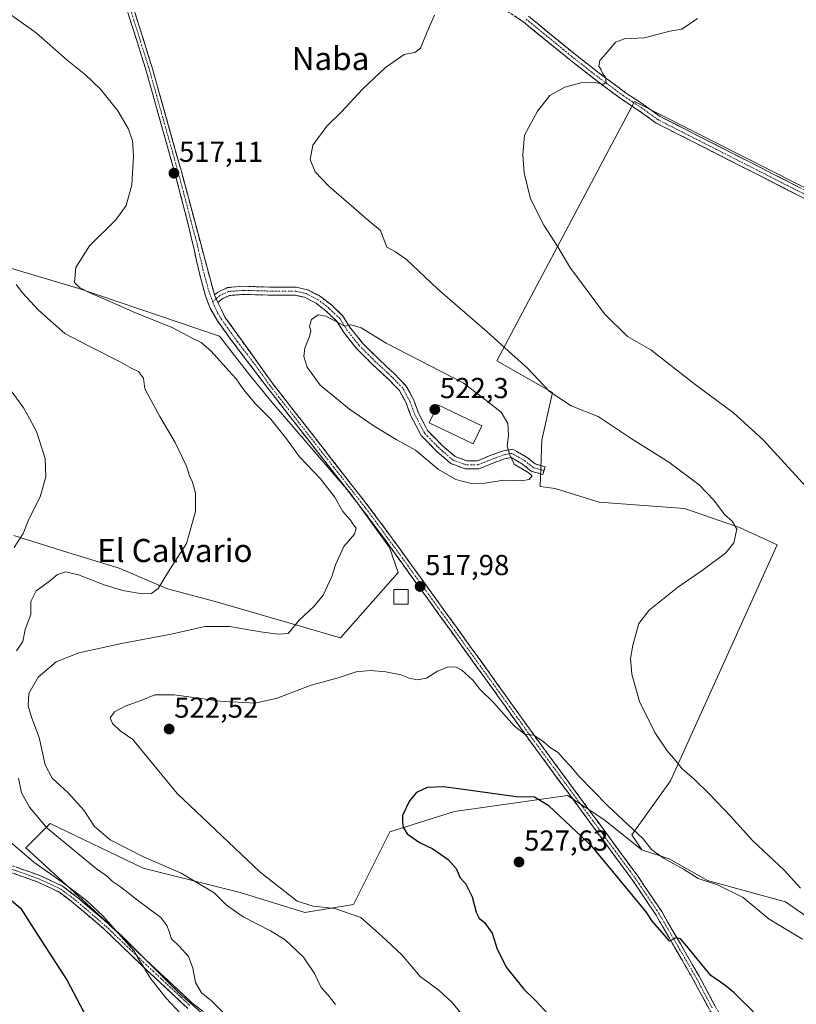
# Model space of a CAD drawing. Units: metres. Extents: x 628172 to 631634, y 4715736 to 4718113.
# Drawn here: x 631215 to 631484, y 4716429 to 4716770 of the extents above; entities that cross this region are included whole.
import ezdxf
from ezdxf.enums import TextEntityAlignment as Align

# ---------------------------------------------------------------- set-up
doc = ezdxf.new("R2010")
doc.units = ezdxf.units.M
doc.header["$MEASUREMENT"] = 0
doc.linetypes.add('TRAZO_Y_PUNTO', pattern=[1, 0.5, -0.25, 0, -0.25])
doc.linetypes.add('TRAZOSX2', pattern=[1.5, 1, -0.5])
for name, color, linetype, lineweight in [('Camino', 19, 'TRAZOSX2', 0), ('Camino Cxs', 19, 'Continuous', 0), ('Camino eje', 19, 'TRAZO_Y_PUNTO', 0), ('Carátula', 7, 'Continuous', 5), ('Cultivos herbáceos CxS', 92, 'Continuous', 0), ('Cultivos leñosos CxS', 92, 'Continuous', 0), ('Curva de nivel maestra', 36, 'Continuous', 30), ('Curva de nivel normal', 36, 'Continuous', 0), ('Edificación religiosa', 2, 'Continuous', 13), ('Edificación religiosa Cxs', 2, 'Continuous', 13), ('Elemento construido', 1, 'Continuous', 0), ('Elemento construido Cxs', 1, 'Continuous', 0), ('Pastizal CxS', 92, 'Continuous', 0), ('Punto de cota en terreno', 7, 'Continuous', 0), ('Rótulo de punto de cota en terreno', 19, 'Continuous', 0), ('Texto cartográfico', 19, 'Continuous', 0)]:
    doc.layers.add(name, color=color, linetype=linetype, lineweight=lineweight)
doc.styles.add('Arial', font='txt', dxfattribs={"height": 0.2})

# ---------------------------------------------------------------- blocks, each defined once
blk = doc.blocks.new('*U186')
at = {"layer": 'Curva de nivel normal', "color": 36, "linetype": 'Continuous', "lineweight": 0}
blk.add_polyline3d([(631491.54, 4716604.08, 510), (631472.84, 4716624.53, 510), (631462.56, 4716633.8, 510), (631449.24, 4716643.73, 510), (631433.91, 4716655.65, 510), (631425.82, 4716660.33, 510), (631417.77, 4716668.24, 510), (631405.86, 4716684.41, 510), (631401.59, 4716691.47, 510), (631396.75, 4716698.95, 510), (631392.18, 4716708.04, 510), (631389.95, 4716717.15, 510), (631389.48, 4716723.39, 510), (631390.13, 4716730.12, 510), (631394.62, 4716738.43, 510), (631398.85, 4716743.93, 510), (631404.04, 4716746.85, 510), (631409.65, 4716748.3, 510), (631414.21, 4716748.41, 510), (631417.42, 4716747.9, 510), (631418.39, 4716748.44, 510), (631418.12, 4716750.22, 510), (631417.26, 4716751.47, 510), (631416.65, 4716752.86, 510), (631415.82, 4716754.04, 510), (631416.18, 4716756, 510), (631418.24, 4716758.4, 510), (631421.58, 4716762.36, 510), (631424.76, 4716763.55, 510), (631431.65, 4716763.93, 510), (631440.43, 4716766.19, 510), (631444.61, 4716766.92, 510), (631450.03, 4716770.68, 510)], dxfattribs=at)
blk = doc.blocks.new('*U195')
at = {"layer": 'Curva de nivel normal', "color": 36, "linetype": 'Continuous', "lineweight": 0}
blk.add_polyline3d([(631358.91, 4716771.79, 515), (631356.31, 4716765.98, 515), (631354.04, 4716760.28, 515), (631352.06, 4716758.78, 515), (631348.35, 4716758.18, 515), (631341.91, 4716753.64, 515), (631333.96, 4716746.06, 515), (631326.59, 4716738.2, 515), (631321.55, 4716733.3, 515), (631316.72, 4716726.72, 515), (631315.81, 4716721.71, 515), (631317.56, 4716717.42, 515), (631322.23, 4716712.43, 515), (631336.07, 4716700.46, 515), (631340.15, 4716697.11, 515), (631342.35, 4716691.35, 515), (631345.4, 4716689.66, 515), (631349.22, 4716687.06, 515), (631359.94, 4716676.88, 515), (631377.19, 4716661.96, 515), (631385.66, 4716654.17, 515), (631391.16, 4716649.4, 515), (631398.79, 4716641.2, 515), (631406.31, 4716636.32, 515), (631415.68, 4716632.56, 515), (631427.09, 4716624.97, 515), (631440.15, 4716616.7, 515), (631450.68, 4716608.89, 515), (631455.72, 4716603.59, 515), (631459.39, 4716598.6, 515), (631462.12, 4716596.26, 515), (631463.67, 4716593.5, 515), (631462.68, 4716588.79, 515), (631459.88, 4716585.3, 515), (631452.12, 4716579.5, 515), (631443.18, 4716573.3, 515), (631433.3, 4716565.45, 515), (631429.74, 4716560.79, 515), (631427.64, 4716553.26, 515), (631426.87, 4716548.68, 515), (631427.3, 4716543.26, 515), (631430.01, 4716533.75, 515), (631435.32, 4716522.99, 515), (631439.59, 4716516.58, 515), (631442.57, 4716513.14, 515), (631444.79, 4716510.34, 515), (631448.94, 4716506.8, 515), (631454.37, 4716501.52, 515), (631461.46, 4716493.97, 515), (631469.21, 4716485.42, 515), (631480.12, 4716475.19, 515), (631485.75, 4716469.01, 515)], dxfattribs=at)
blk = doc.blocks.new('5PATER')
at = {"layer": 'Carátula', "linetype": 'Continuous', "lineweight": 5}
h = blk.add_hatch(color=250, dxfattribs=at)
edge = h.paths.add_edge_path()
edge.add_ellipse((0, 0.01), major_axis=(-1.33, -1.34), ratio=0.999422, start_angle=0, end_angle=360)

msp = doc.modelspace()

# ---------------------------------------------------------------- linework, layer by layer
at = {"layer": 'Camino', "color": 19, "linetype": 'TRAZOSX2', "lineweight": 0}
for points in [[(631244.32, 4716804.21), (631250.61, 4716786.66), (631260.89, 4716753.97), (631271.11, 4716717.59), (631282.57, 4716674.76)], [(631480.49, 4716397.35), (631479.69, 4716396.52), (631474.36, 4716401.26), (631470.74, 4716405.21), (631458.87, 4716419.41), (631454.19, 4716426.87), (631448.6, 4716437.36), (631435.7, 4716459.64), (631427.58, 4716471.73), (631391.19, 4716521.12), (631381.21, 4716535.13), (631344.74, 4716585.67), (631334.08, 4716600.14), (631301.11, 4716642.38), (631287.82, 4716659.87), (631283.63, 4716665.8), (631281.11, 4716670.12), (631279.35, 4716674.83), (631277.51, 4716681.7), (631273.51, 4716699.21), (631268.89, 4716716.99), (631258.68, 4716753.31), (631248.43, 4716785.93)], [(631615.2, 4716636.61), (631614.61, 4716640.33), (631612.24, 4716643.72), (631610.95, 4716644.67), (631605.56, 4716648.39), (631562.22, 4716670.05), (631435.73, 4716734.36), (631429.99, 4716738.51), (631423.61, 4716742.73), (631414.43, 4716749.53), (631405.53, 4716756.5), (631389.9, 4716769.3), (631376.23, 4716778.42)], [(631391.47, 4716771.43), (631407.18, 4716758.56), (631416.03, 4716751.63), (631425.13, 4716744.9), (631431.49, 4716740.68), (631437.11, 4716736.62), (631563.41, 4716672.41), (631600.22, 4716654.02), (631607.03, 4716650.6), (631616.51, 4716646.29), (631617.74, 4716646.13), (631617.74, 4716646.13)], [(631282.57, 4716674.76), (631283.75, 4716675.76), (631287.14, 4716677.3), (631292.64, 4716677.74), (631302.37, 4716677.46), (631310.96, 4716677.46), (631314.83, 4716676.57), (631319.32, 4716674.25), (631323.16, 4716671.26), (631327.15, 4716667.41), (631329.79, 4716663.25), (631333.92, 4716658.06), (631339.43, 4716652.54), (631345.03, 4716647.36), (631349, 4716643.24), (631351.59, 4716638.49), (631353.37, 4716633.71), (631356.5, 4716627.7), (631361.49, 4716622.58), (631366.02, 4716618.7), (631370.05, 4716617.23), (631373.75, 4716617.23), (631377.87, 4716618.91), (631382.37, 4716620.6), (631386, 4716621.26), (631391.03, 4716618.36), (631393.76, 4716616.15), (631397.22, 4716615.16), (631396.84, 4716613.81)], [(631396.84, 4716613.81), (631396.45, 4716612.47), (631392.44, 4716613.61), (631389.44, 4716616.04), (631385.49, 4716618.32), (631383.12, 4716617.89), (631378.89, 4716616.3), (631374.3, 4716614.43), (631369.55, 4716614.43), (631364.59, 4716616.24), (631359.58, 4716620.54), (631354.21, 4716626.04), (631350.8, 4716632.57), (631349.04, 4716637.33), (631346.72, 4716641.57), (631343.07, 4716645.36), (631337.49, 4716650.53), (631331.83, 4716656.19), (631327.51, 4716661.62), (631324.97, 4716665.63), (631321.33, 4716669.14), (631317.81, 4716671.88), (631313.86, 4716673.92), (631310.64, 4716674.66), (631302.33, 4716674.66), (631292.71, 4716674.93), (631287.85, 4716674.55), (631285.26, 4716673.37), (631283.79, 4716672.09)], [(631283.79, 4716672.09), (631286.24, 4716667.06), (631302.93, 4716643.78), (631335.91, 4716601.53), (631346.6, 4716587.03), (631383.08, 4716536.47), (631393.05, 4716522.47), (631429.46, 4716473.06), (631437.65, 4716460.86), (631450.61, 4716438.48), (631456.18, 4716428.02), (631460.74, 4716420.77), (631472.47, 4716406.73), (631475.98, 4716402.9), (631481.29, 4716398.17), (631480.49, 4716397.35)], [(631145.8, 4716536.58), (631150.47, 4716534.54), (631154.84, 4716532.11), (631158.58, 4716529.19), (631162.34, 4716525.87), (631178.7, 4716508.82), (631192.59, 4716488.33), (631197.34, 4716483.78), (631201.17, 4716481.27), (631205.53, 4716479.26), (631222.05, 4716473.37), (631229.88, 4716469.73), (631235.09, 4716465.81), (631245.69, 4716456.72), (631262.13, 4716441.02), (631274.92, 4716429.13), (631278.7, 4716426.25)], [(631273.39, 4716427.31), (631260.5, 4716439.29), (631244.1, 4716454.96), (631233.6, 4716463.96), (631228.65, 4716467.68), (631221.15, 4716471.17), (631204.63, 4716477.06), (631200.01, 4716479.19), (631195.86, 4716481.92), (631190.77, 4716486.79), (631176.79, 4716507.4), (631171.31, 4716513.11)]]:
    msp.add_lwpolyline(points, dxfattribs=at)
at = {"layer": 'Camino Cxs', "color": 19, "linetype": 'Continuous', "lineweight": 0}
msp.add_lwpolyline([(631282.57, 4716674.76), (631283.79, 4716672.09)], dxfattribs=at)
msp.add_lwpolyline([(631282.57, 4716674.76), (631283.79, 4716672.09)], dxfattribs=at)
for points in [[(631255.02, 4716772.65, 518.11), (631256.48, 4716767.98, 517.83), (631257.95, 4716763.31, 517.77), (631259.42, 4716758.64, 517.52), (631260.89, 4716753.97, 517.33), (631262.17, 4716749.42, 517.32), (631263.45, 4716744.88, 517.29), (631264.72, 4716740.33, 517.18), (631266, 4716735.78, 517.14), (631267.28, 4716731.23, 517.15), (631268.56, 4716726.69, 517.13), (631269.83, 4716722.14, 517.05), (631271.11, 4716717.59, 517), (631272.38, 4716712.83, 517.1), (631273.66, 4716708.07, 517.14), (631274.93, 4716703.31, 517.18), (631276.2, 4716698.56, 517.31), (631277.48, 4716693.8, 517.38), (631278.75, 4716689.04, 517.46), (631280.02, 4716684.28, 517.41), (631281.3, 4716679.52, 517.64), (631282.57, 4716674.76, 517.88), (631283.79, 4716672.09, 517.91), (631285.02, 4716669.58, 517.88), (631286.24, 4716667.06, 517.93), (631289.02, 4716663.18, 518.23), (631291.8, 4716659.3, 518.21), (631294.59, 4716655.42, 518.19), (631297.37, 4716651.54, 518.24), (631300.15, 4716647.66, 518.19), (631302.93, 4716643.78, 518.24), (631305.93, 4716639.94, 518.15), (631308.93, 4716636.1, 518.3), (631311.92, 4716632.26, 518.13), (631314.92, 4716628.42, 518.09), (631317.92, 4716624.58, 518.09), (631320.92, 4716620.73, 517.94), (631323.92, 4716616.89, 518.12), (631326.92, 4716613.05, 517.94), (631329.91, 4716609.21, 517.96), (631332.91, 4716605.37, 517.94), (631335.91, 4716601.53, 517.85), (631338.58, 4716597.91, 517.87), (631341.26, 4716594.28, 517.79), (631343.93, 4716590.66, 517.9), (631346.6, 4716587.03, 517.87), (631349.41, 4716583.14, 517.96), (631352.21, 4716579.25, 517.98), (631355.02, 4716575.36, 518.05), (631357.82, 4716571.47, 518.2), (631360.63, 4716567.58, 518.27), (631363.44, 4716563.69, 518.26), (631366.24, 4716559.81, 518.39), (631369.05, 4716555.92, 518.41), (631371.86, 4716552.03, 518.54), (631374.66, 4716548.14, 518.57), (631377.47, 4716544.25, 518.67), (631380.27, 4716540.36, 518.77), (631383.08, 4716536.47, 518.84), (631385.57, 4716532.97, 518.9), (631388.07, 4716529.47, 519.14), (631390.56, 4716525.97, 519.44), (631393.05, 4716522.47, 519.58), (631395.85, 4716518.67, 520.23), (631398.65, 4716514.87, 520.33), (631401.45, 4716511.07, 520.89), (631404.25, 4716507.27, 521), (631407.05, 4716503.47, 521.46), (631409.85, 4716499.67, 521.81), (631412.66, 4716495.86, 522.07), (631415.46, 4716492.06, 522.45), (631418.26, 4716488.26, 522.76), (631421.06, 4716484.46, 523.11), (631423.86, 4716480.66, 523.16), (631426.66, 4716476.86, 523.62), (631429.46, 4716473.06, 523.65), (631432.19, 4716468.99, 523.86), (631434.92, 4716464.93, 523.94), (631437.65, 4716460.86, 524.12), (631439.81, 4716457.13, 524.31), (631441.97, 4716453.4, 524.76), (631444.13, 4716449.67, 524.86), (631446.29, 4716445.94, 525.24), (631448.45, 4716442.21, 525.19), (631450.61, 4716438.48, 525.62), (631452.47, 4716434.99, 525.7), (631454.32, 4716431.51, 525.81), (631456.18, 4716428.02, 526.26)], [(631454.19, 4716426.87, 526.39), (631452.33, 4716430.37, 526.1), (631450.46, 4716433.86, 526.09), (631448.6, 4716437.36, 525.77), (631446.45, 4716441.07, 525.49), (631444.3, 4716444.79, 525.47), (631442.15, 4716448.5, 525.04), (631440, 4716452.21, 525.04), (631437.85, 4716455.93, 524.64), (631435.7, 4716459.64, 524.6), (631432.99, 4716463.67, 524.24), (631430.29, 4716467.7, 524.25), (631427.58, 4716471.73, 523.95), (631424.78, 4716475.53, 523.85), (631421.98, 4716479.33, 523.46), (631419.18, 4716483.13, 523.48), (631416.38, 4716486.93, 523.11), (631413.58, 4716490.73, 522.81), (631410.78, 4716494.53, 522.58), (631407.99, 4716498.32, 522.07), (631405.19, 4716502.12, 521.86), (631402.39, 4716505.92, 521.33), (631399.59, 4716509.72, 521.23), (631396.79, 4716513.52, 520.6), (631393.99, 4716517.32, 520.48), (631391.19, 4716521.12, 520.14), (631388.7, 4716524.62, 519.86), (631386.2, 4716528.13, 519.64), (631383.71, 4716531.63, 519.42), (631381.21, 4716535.13, 519.26), (631378.4, 4716539.02, 519.09), (631375.6, 4716542.91, 519.05), (631372.79, 4716546.79, 518.88), (631369.99, 4716550.68, 518.71), (631367.18, 4716554.57, 518.55), (631364.38, 4716558.46, 518.48), (631361.57, 4716562.34, 518.36), (631358.77, 4716566.23, 518.36), (631355.96, 4716570.12, 518.26), (631353.16, 4716574.01, 517.88), (631350.35, 4716577.89, 517.8), (631347.55, 4716581.78, 517.76), (631344.74, 4716585.67, 517.46), (631342.08, 4716589.29, 517.74), (631339.41, 4716592.91, 517.53), (631336.75, 4716596.52, 517.66), (631334.08, 4716600.14, 517.35), (631331.08, 4716603.98, 517.52), (631328.09, 4716607.82, 517.56), (631325.09, 4716611.66, 517.42), (631322.09, 4716615.5, 517.7), (631319.09, 4716619.34, 517.69), (631316.1, 4716623.18, 517.79), (631313.1, 4716627.02, 517.73), (631310.1, 4716630.86, 517.64), (631307.1, 4716634.7, 517.9), (631304.11, 4716638.54, 517.76), (631301.11, 4716642.38, 517.85), (631298.45, 4716645.88, 517.86), (631295.79, 4716649.38, 517.91), (631293.14, 4716652.87, 517.91), (631290.48, 4716656.37, 517.9), (631287.82, 4716659.87, 518.04), (631285.73, 4716662.84, 517.91), (631283.63, 4716665.8, 517.77), (631282.37, 4716667.96, 517.74), (631281.11, 4716670.12, 517.72), (631280.23, 4716672.48, 517.67), (631279.35, 4716674.83, 517.59), (631278.43, 4716678.27, 517.53), (631277.51, 4716681.7, 517.54), (631276.51, 4716686.08, 517.59), (631275.51, 4716690.46, 517.3), (631274.51, 4716694.83, 517.1), (631273.51, 4716699.21, 517.11), (631272.36, 4716703.66, 517.13), (631271.2, 4716708.1, 517.05), (631270.05, 4716712.55, 516.75), (631268.89, 4716716.99, 516.69), (631267.61, 4716721.53, 516.91), (631266.34, 4716726.07, 517.01), (631265.06, 4716730.61, 516.77), (631263.79, 4716735.15, 516.89), (631262.51, 4716739.69, 516.99), (631261.23, 4716744.23, 517.03), (631259.96, 4716748.77, 516.9), (631258.68, 4716753.31, 517.15), (631257.22, 4716757.97, 517.44), (631255.75, 4716762.63, 517.42), (631254.29, 4716767.29, 517.44), (631252.82, 4716771.95, 517.8)], [(631488.07, 4716707.75, 506.96), (631483.71, 4716709.97, 507.01), (631479.35, 4716712.18, 507.26), (631474.99, 4716714.4, 507.37), (631470.62, 4716716.62, 507.47), (631466.26, 4716718.84, 507.54), (631461.9, 4716721.05, 507.78), (631457.54, 4716723.27, 507.93), (631453.18, 4716725.49, 508), (631448.82, 4716727.71, 508.2), (631444.45, 4716729.92, 508.3), (631440.09, 4716732.14, 508.6), (631435.73, 4716734.36, 508.82), (631432.86, 4716736.44, 509.02), (631429.99, 4716738.51, 509.24), (631426.8, 4716740.62, 509.45), (631423.61, 4716742.73, 509.6), (631420.55, 4716745, 509.73), (631417.49, 4716747.26, 509.88), (631414.43, 4716749.53, 509.99), (631411.46, 4716751.85, 510.2), (631408.5, 4716754.18, 510.32), (631405.53, 4716756.5, 510.52), (631402.4, 4716759.06, 510.74), (631399.28, 4716761.62, 511.09), (631396.15, 4716764.18, 511.39), (631393.03, 4716766.74, 511.67), (631389.9, 4716769.3, 511.98), (631386.48, 4716771.58, 512.31)], [(631391.47, 4716771.43, 511.95), (631394.61, 4716768.86, 511.62), (631397.75, 4716766.28, 511.33), (631400.9, 4716763.71, 511.14), (631404.04, 4716761.13, 510.74), (631407.18, 4716758.56, 510.55), (631410.13, 4716756.25, 510.27), (631413.08, 4716753.94, 510.18), (631416.03, 4716751.63, 509.95), (631419.06, 4716749.39, 509.87), (631422.1, 4716747.14, 509.72), (631425.13, 4716744.9, 509.57), (631428.31, 4716742.79, 509.36), (631431.49, 4716740.68, 509.12), (631434.3, 4716738.65, 509.03), (631437.11, 4716736.62, 508.83), (631441.47, 4716734.41, 508.63), (631445.82, 4716732.19, 508.32), (631450.18, 4716729.98, 508.23), (631454.53, 4716727.76, 508.1), (631458.89, 4716725.55, 507.93), (631463.24, 4716723.34, 507.85), (631467.6, 4716721.12, 507.58), (631471.95, 4716718.91, 507.56), (631476.31, 4716716.69, 507.43), (631480.66, 4716714.48, 507.34), (631485.02, 4716712.26, 507.12)], [(631213.79, 4716476.32, 502.51), (631217.92, 4716474.84, 502.99), (631222.05, 4716473.37, 503.19), (631225.97, 4716471.55, 504.12), (631229.88, 4716469.73, 504.36), (631232.49, 4716467.77, 504.15), (631235.09, 4716465.81, 504.43), (631238.62, 4716462.78, 504.52), (631242.16, 4716459.75, 504.77), (631245.69, 4716456.72, 504.92), (631248.98, 4716453.58, 504.96), (631252.27, 4716450.44, 505.18), (631255.55, 4716447.3, 505.25), (631258.84, 4716444.16, 505.76), (631262.13, 4716441.02, 505.99), (631265.33, 4716438.05, 505.95), (631268.53, 4716435.08, 506.55), (631271.72, 4716432.1, 506.76), (631274.92, 4716429.13, 507.01), (631278.7, 4716426.25, 507.3)], [(631273.39, 4716427.31, 506.14), (631270.17, 4716430.31, 505.95), (631266.95, 4716433.3, 505.8), (631263.72, 4716436.3, 505.22), (631260.5, 4716439.29, 505.01), (631257.22, 4716442.42, 504.72), (631253.94, 4716445.56, 504.5), (631250.66, 4716448.69, 504.34), (631247.38, 4716451.83, 504.11), (631244.1, 4716454.96, 504.01), (631240.6, 4716457.96, 503.85), (631237.1, 4716460.96, 503.67), (631233.6, 4716463.96, 503.74), (631231.13, 4716465.82, 503.52), (631228.65, 4716467.68, 503.34), (631224.9, 4716469.43, 503.11), (631221.15, 4716471.17, 502.49), (631217.02, 4716472.64, 502.19), (631212.89, 4716474.12, 502.04)]]:
    msp.add_polyline3d(points, dxfattribs=at)
msp.add_polyline3d([(631283.79, 4716672.09, 517.91), (631282.57, 4716674.76, 517.88), (631283.75, 4716675.76, 517.87), (631287.14, 4716677.3, 517.86), (631289.89, 4716677.52, 517.9), (631292.64, 4716677.74, 517.93), (631297.51, 4716677.6, 518.03), (631302.37, 4716677.46, 518.07), (631306.67, 4716677.46, 518.1), (631310.96, 4716677.46, 518.03), (631314.83, 4716676.57, 517.96), (631317.08, 4716675.41, 518.01), (631319.32, 4716674.25, 518.04), (631323.16, 4716671.26, 518.31), (631325.16, 4716669.34, 518.7), (631327.15, 4716667.41, 519.09), (631329.79, 4716663.25, 520.12), (631331.86, 4716660.65, 520.55), (631333.92, 4716658.06, 521), (631336.68, 4716655.3, 521.38), (631339.43, 4716652.54, 521.73), (631342.23, 4716649.95, 521.85), (631345.03, 4716647.36, 521.9), (631347.01, 4716645.3, 521.92), (631349, 4716643.24, 521.92), (631350.3, 4716640.87, 521.89), (631351.59, 4716638.49, 522.02), (631352.48, 4716636.1, 522), (631353.37, 4716633.71, 522.02), (631354.94, 4716630.71, 521.87), (631356.5, 4716627.7, 521.82), (631359, 4716625.14, 521.56), (631361.49, 4716622.58, 521.4), (631363.76, 4716620.64, 521.44), (631366.02, 4716618.7, 521.43), (631370.05, 4716617.23, 521.41), (631373.75, 4716617.23, 521.12), (631377.87, 4716618.91, 520.65), (631382.37, 4716620.6, 520.17), (631386, 4716621.26, 519.86), (631388.51, 4716619.81, 519.78), (631391.03, 4716618.36, 519.69), (631393.76, 4716616.15, 519.54), (631397.22, 4716615.16, 519.15), (631396.45, 4716612.47, 519.09), (631392.44, 4716613.61, 519.62), (631389.44, 4716616.04, 519.81), (631385.49, 4716618.32, 519.94), (631383.12, 4716617.89, 520.17), (631378.89, 4716616.3, 520.57), (631374.3, 4716614.43, 520.93), (631369.55, 4716614.43, 521.14), (631367.07, 4716615.34, 521.19), (631364.59, 4716616.24, 521.04), (631362.08, 4716618.39, 521.25), (631359.58, 4716620.54, 521.08), (631356.89, 4716623.29, 521.37), (631354.21, 4716626.04, 521.19), (631352.51, 4716629.31, 521.47), (631350.8, 4716632.57, 521.6), (631349.92, 4716634.95, 521.57), (631349.04, 4716637.33, 521.65), (631346.72, 4716641.57, 521.85), (631344.9, 4716643.46, 521.96), (631343.07, 4716645.36, 521.91), (631340.28, 4716647.94, 521.91), (631337.49, 4716650.53, 521.78), (631334.66, 4716653.36, 521.69), (631331.83, 4716656.19, 521.31), (631329.67, 4716658.91, 521), (631327.51, 4716661.62, 520.45), (631324.97, 4716665.63, 519.76), (631323.15, 4716667.39, 519.35), (631321.33, 4716669.14, 518.75), (631317.81, 4716671.88, 518.56), (631313.86, 4716673.92, 518.38), (631310.64, 4716674.66, 518.4), (631306.49, 4716674.66, 518.44), (631302.33, 4716674.66, 518.35), (631297.52, 4716674.8, 518.28), (631292.71, 4716674.93, 518.16), (631287.85, 4716674.55, 518.03), (631285.26, 4716673.37, 518), (631283.79, 4716672.09, 517.91)], close=True, dxfattribs=at)
at = {"layer": 'Camino eje', "color": 19, "linetype": 'TRAZO_Y_PUNTO', "lineweight": 0}
for points in [[(631240.2, 4716813.6), (631242.5, 4716805.9), (631249.52, 4716786.3), (631254.66, 4716769.95), (631259.79, 4716753.64), (631264.9, 4716735.45), (631270, 4716717.29), (631272.14, 4716709.29), (631274.45, 4716700.4), (631276.59, 4716692.39), (631278.59, 4716683.64), (631280.6, 4716676.16), (631281.57, 4716673.46), (631281.96, 4716672.42)], [(631617.64, 4716642.64), (631606.3, 4716649.5), (631602.89, 4716651.21), (631562.82, 4716671.23), (631436.42, 4716735.49), (631430.74, 4716739.6), (631427.56, 4716741.71), (631424.37, 4716743.82), (631419.78, 4716747.22), (631415.23, 4716750.58), (631406.36, 4716757.53), (631390.69, 4716770.37)], [(631283.17, 4716673.44), (631281.96, 4716672.42)], [(631396.84, 4716613.81), (631393.1, 4716614.88), (631390.24, 4716617.2), (631385.74, 4716619.79), (631382.74, 4716619.24), (631378.38, 4716617.61), (631374.02, 4716615.83), (631369.8, 4716615.83), (631365.3, 4716617.47), (631360.53, 4716621.56), (631355.36, 4716626.87), (631352.09, 4716633.14), (631350.31, 4716637.91), (631347.86, 4716642.41), (631344.05, 4716646.36), (631338.46, 4716651.53), (631332.87, 4716657.12), (631328.65, 4716662.44), (631326.06, 4716666.52), (631322.25, 4716670.2), (631318.57, 4716673.06), (631314.34, 4716675.24), (631310.8, 4716676.06), (631302.35, 4716676.06), (631292.68, 4716676.33), (631287.5, 4716675.93), (631284.5, 4716674.56), (631283.17, 4716673.44)], [(631281.96, 4716672.42), (631282.45, 4716671.11), (631283.68, 4716668.59), (631284.94, 4716666.43), (631287.03, 4716663.47), (631290.49, 4716658.64), (631297.13, 4716649.9), (631302.02, 4716643.08), (631335, 4716600.84), (631340.34, 4716593.59), (631345.67, 4716586.35), (631382.15, 4716535.8), (631392.12, 4716521.8), (631410.32, 4716497.1), (631428.52, 4716472.4), (631436.68, 4716460.25), (631449.61, 4716437.92), (631455.19, 4716427.45)], [(631170.99, 4716515.15), (631177.75, 4716508.11), (631184.69, 4716497.87), (631191.68, 4716487.56), (631196.6, 4716482.85), (631198.68, 4716481.49), (631200.59, 4716480.23), (631205.08, 4716478.16), (631221.6, 4716472.27), (631229.27, 4716468.71), (631234.35, 4716464.89), (631244.9, 4716455.84), (631253.12, 4716447.99), (631261.32, 4716440.16), (631274.16, 4716428.22)]]:
    msp.add_lwpolyline(points, dxfattribs=at)
at = {"layer": 'Cultivos herbáceos CxS', "color": 92, "linetype": 'Continuous', "lineweight": 0}
for points in [[(631567.71, 4716671.19, 504.68), (631428.26, 4716741.83, 509.27), (631380.55, 4716651.93, 515.82), (631399.82, 4716640.92, 515.04), (631396.15, 4716624.4, 518.9), (631395.47, 4716608.25, 518.66), (631400.72, 4716607.61, 518.29), (631415.94, 4716602.82, 517.42), (631445.53, 4716600.64, 515.8), (631464.67, 4716594.11, 514.8), (631477.72, 4716588.02, 514.28), (631440.74, 4716506.2, 516.03), (631427.25, 4716487.48, 520.39), (631430.73, 4716482.26, 521.33), (631417.65, 4716492.77, 522.36), (631405.04, 4716501.18, 522.35), (631365.79, 4716495.57, 525.98), (631343.37, 4716488.56, 524.55), (631330.75, 4716463.32, 520.58), (631313.93, 4716460.51, 518.47), (631291.51, 4716467.53, 516.2), (631257.87, 4716475.94, 512.25), (631225.64, 4716491.37, 511.17), (631217.23, 4716482.95, 506.3), (631250.86, 4716452.1, 505.42), (631270.49, 4716432.47, 506.87), (631292.91, 4716412.84, 507.67)], [(631618.26, 4716619.02, 503.19), (631613.13, 4716628.64, 503.67), (631577.79, 4716541.84, 505.44), (631524.58, 4716572.11, 509.7), (631567.71, 4716671.19, 504.68), (631428.26, 4716741.83, 509.27), (631380.55, 4716651.93, 515.82), (631399.82, 4716640.92, 515.04), (631396.15, 4716624.4, 518.9), (631395.47, 4716608.25, 518.66), (631400.72, 4716607.61, 518.29), (631415.94, 4716602.82, 517.42), (631445.53, 4716600.64, 515.8), (631464.67, 4716594.11, 514.8), (631477.72, 4716588.02, 514.28), (631440.74, 4716506.2, 516.03), (631427.25, 4716487.48, 520.39), (631430.73, 4716482.26, 521.33)], [(631212.99, 4716591.29, 505.18), (631231.78, 4716585.47, 507.54), (631249.53, 4716579.97, 508.85), (631266.28, 4716572.79, 510.63), (631282.82, 4716568.44, 512.35), (631326.32, 4716555.81, 518.22), (631346.33, 4716578.45, 517.63), (631343.29, 4716587.15, 517.84), (631329.8, 4716605.87, 517.83), (631302.61, 4716637.42, 517.89), (631294.78, 4716646.99, 517.45), (631284.34, 4716660.49, 517.63), (631235.61, 4716677.03, 514.3), (631194.28, 4716689.21, 509.67)], [(631194.28, 4716689.21, 509.67), (631235.61, 4716677.03, 514.3), (631284.34, 4716660.49, 517.63), (631294.78, 4716646.99, 517.45), (631302.61, 4716637.42, 517.89), (631329.8, 4716605.87, 517.83), (631343.29, 4716587.15, 517.84), (631346.33, 4716578.45, 517.63), (631326.32, 4716555.81, 518.22), (631282.82, 4716568.44, 512.35), (631266.28, 4716572.79, 510.63), (631249.53, 4716579.97, 508.85), (631231.78, 4716585.47, 507.54), (631212.99, 4716591.29, 505.18)], [(631430.73, 4716482.26, 521.33), (631417.65, 4716492.77, 522.36), (631405.04, 4716501.18, 522.35), (631365.79, 4716495.57, 525.98), (631343.37, 4716488.56, 524.55), (631330.75, 4716463.32, 520.58), (631313.93, 4716460.51, 518.47), (631291.51, 4716467.53, 516.2), (631257.87, 4716475.94, 512.25), (631225.64, 4716491.37, 511.17), (631217.23, 4716482.95, 506.3), (631250.86, 4716452.1, 505.42), (631270.49, 4716432.47, 506.87), (631292.91, 4716412.84, 507.67), (631328.14, 4716389.78, 509.68), (631363.27, 4716354.47, 509.36)]]:
    msp.add_polyline3d(points, dxfattribs=at)
at = {"layer": 'Cultivos leñosos CxS', "color": 92, "linetype": 'Continuous', "lineweight": 0}
for points in [[(631498.82, 4716451.58, 518.11), (631480.55, 4716464.2, 517.27), (631453.57, 4716471.6, 520.52), (631440.3, 4716479.21, 520.57), (631430.73, 4716482.26, 521.33), (631427.25, 4716487.48, 520.39), (631440.74, 4716506.2, 516.03), (631477.72, 4716588.02, 514.28), (631464.67, 4716594.11, 514.8), (631445.53, 4716600.64, 515.8), (631415.94, 4716602.82, 517.42), (631400.72, 4716607.61, 518.29), (631395.47, 4716608.25, 518.66), (631396.15, 4716624.4, 518.9), (631399.82, 4716640.92, 515.04), (631380.55, 4716651.93, 515.82), (631428.26, 4716741.83, 509.27), (631567.71, 4716671.19, 504.68)], [(631618.26, 4716619.02, 503.19), (631613.13, 4716628.64, 503.67), (631577.79, 4716541.84, 505.44), (631524.58, 4716572.11, 509.7), (631567.71, 4716671.19, 504.68), (631428.26, 4716741.83, 509.27), (631380.55, 4716651.93, 515.82), (631399.82, 4716640.92, 515.04), (631396.15, 4716624.4, 518.9), (631395.47, 4716608.25, 518.66), (631400.72, 4716607.61, 518.29), (631415.94, 4716602.82, 517.42), (631445.53, 4716600.64, 515.8), (631464.67, 4716594.11, 514.8), (631477.72, 4716588.02, 514.28), (631440.74, 4716506.2, 516.03), (631427.25, 4716487.48, 520.39), (631430.73, 4716482.26, 521.33)], [(631194.28, 4716689.21, 509.67), (631235.61, 4716677.03, 514.3), (631284.34, 4716660.49, 517.63), (631294.78, 4716646.99, 517.45), (631302.61, 4716637.42, 517.89), (631329.8, 4716605.87, 517.83), (631343.29, 4716587.15, 517.84), (631346.33, 4716578.45, 517.63), (631326.32, 4716555.81, 518.22), (631282.82, 4716568.44, 512.35), (631266.28, 4716572.79, 510.63), (631249.53, 4716579.97, 508.85), (631231.78, 4716585.47, 507.54), (631212.99, 4716591.29, 505.18)], [(631194.28, 4716689.21, 509.67), (631235.61, 4716677.03, 514.3), (631284.34, 4716660.49, 517.63), (631294.78, 4716646.99, 517.45), (631302.61, 4716637.42, 517.89), (631329.8, 4716605.87, 517.83), (631343.29, 4716587.15, 517.84), (631346.33, 4716578.45, 517.63), (631326.32, 4716555.81, 518.22), (631282.82, 4716568.44, 512.35), (631266.28, 4716572.79, 510.63), (631249.53, 4716579.97, 508.85), (631231.78, 4716585.47, 507.54), (631212.99, 4716591.29, 505.18)], [(631430.73, 4716482.26, 521.33), (631440.3, 4716479.21, 520.57), (631453.57, 4716471.6, 520.52), (631480.55, 4716464.2, 517.27), (631498.82, 4716451.58, 518.11), (631520.14, 4716445.48, 515.56), (631539.58, 4716432.38, 513.08), (631547.43, 4716391.28, 514.61), (631549.48, 4716380.89, 515.55)]]:
    msp.add_polyline3d(points, dxfattribs=at)
at = {"layer": 'Curva de nivel maestra', "color": 36, "linetype": 'Continuous', "lineweight": 30}
for points in [[(631470.7, 4716424.84, 525), (631462.83, 4716432.67, 525), (631459.52, 4716435.31, 525), (631454.65, 4716438.75, 525), (631445.83, 4716449.56, 525), (631444.15, 4716451.4, 525), (631442.52, 4716451.78, 525), (631440.33, 4716450.65, 525), (631438.64, 4716452.71, 525), (631434.45, 4716457.38, 525), (631432.22, 4716460.77, 525), (631413.59, 4716483.46, 525), (631398.56, 4716497.53, 525), (631393.59, 4716500.56, 525), (631387.14, 4716500.69, 525), (631368.99, 4716503.19, 525), (631362.03, 4716504.11, 525), (631356.32, 4716503.91, 525), (631352.6, 4716502.12, 525), (631350.26, 4716499.32, 525), (631347.81, 4716494.24, 525), (631347.77, 4716491.98, 525), (631347.98, 4716490.12, 525), (631349.38, 4716487.85, 525), (631353.7, 4716484.87, 525), (631358.32, 4716482.59, 525), (631363.61, 4716478.88, 525), (631366.36, 4716475.85, 525), (631367.83, 4716472.56, 525), (631369.63, 4716470.64, 525), (631371.93, 4716465.95, 525), (631373.32, 4716460.64, 525), (631374.4, 4716458.53, 525), (631376.22, 4716457.14, 525), (631378.91, 4716453.38, 525), (631380.66, 4716447.86, 525), (631383.9, 4716441.44, 525), (631389.8, 4716434.01, 525), (631393.87, 4716430.08, 525), (631401.42, 4716421.99, 525)], [(631211.22, 4716465.69, 500), (631215.42, 4716461.99, 500), (631220.04, 4716454.62, 500), (631231.52, 4716437, 500), (631239.5, 4716421.79, 500)]]:
    msp.add_polyline3d(points, dxfattribs=at)
at = {"layer": 'Curva de nivel normal', "color": 36, "linetype": 'Continuous', "lineweight": 0}
for points in [[(631324.55, 4716428.64, 515), (631322.06, 4716431.83, 515), (631319.63, 4716434.51, 515), (631317.3, 4716439.38, 515), (631313.48, 4716445.11, 515), (631307.15, 4716451.04, 515), (631302.05, 4716454.25, 515), (631292.55, 4716459.07, 515), (631286.82, 4716463.11, 515), (631282.45, 4716467.42, 515), (631271.03, 4716474.24, 515), (631257.96, 4716479.89, 515), (631246.44, 4716485.73, 515), (631241.04, 4716490.41, 515), (631237.28, 4716495.99, 515), (631231.91, 4716502.11, 515), (631226.27, 4716507.14, 515), (631223.91, 4716511.74, 515), (631221.86, 4716521.26, 515), (631219.14, 4716528.31, 515), (631218.02, 4716532.27, 515), (631218.23, 4716536.46, 515), (631221.5, 4716542.12, 515), (631227.68, 4716547.5, 515), (631235.54, 4716550.6, 515), (631250.32, 4716553.89, 515), (631267.59, 4716557.14, 515), (631279.25, 4716559.7, 515), (631287.89, 4716559.7, 515), (631298.6, 4716557.89, 515), (631304.71, 4716557.12, 515), (631308.11, 4716557.31, 515), (631311.97, 4716561.98, 515), (631317.18, 4716566.8, 515), (631320.25, 4716570.64, 515), (631323.28, 4716577.04, 515), (631324.56, 4716581.12, 515), (631327.45, 4716587.45, 515), (631331.18, 4716591.79, 515), (631331.72, 4716593.9, 515), (631330.76, 4716594.96, 515), (631329.72, 4716596.59, 515), (631327.15, 4716599.69, 515), (631324.23, 4716604.76, 515), (631319.41, 4716610.94, 515), (631312.1, 4716618.63, 515), (631307.62, 4716624.82, 515), (631302.15, 4716631.68, 515), (631296.86, 4716637, 515), (631292.65, 4716641.92, 515), (631290.14, 4716645.6, 515), (631287.53, 4716648.4, 515), (631281.42, 4716655.29, 515), (631278.03, 4716658.23, 515), (631274.85, 4716659.72, 515), (631268.19, 4716663.32, 515), (631254.36, 4716668.94, 515), (631246.89, 4716672.26, 515), (631239.13, 4716675.54, 515), (631235.84, 4716677.36, 515), (631234.05, 4716679.02, 515), (631234.54, 4716684.28, 515), (631239.28, 4716691.74, 515), (631248.36, 4716700.78, 515), (631251.99, 4716705.79, 515), (631253.9, 4716712.95, 515), (631254.57, 4716722.84, 515), (631254.12, 4716728.33, 515), (631252.66, 4716732.51, 515), (631249.12, 4716738.58, 515), (631243.06, 4716746.12, 515), (631237.83, 4716751.05, 515), (631231.48, 4716756.18, 515), (631220.78, 4716765.65, 515), (631210.42, 4716773.04, 515)], [(631213.81, 4716678.4, 510), (631216.05, 4716675.45, 510), (631221.59, 4716669.45, 510), (631230.76, 4716661.38, 510), (631239.18, 4716656.94, 510), (631249.92, 4716651.57, 510), (631253.97, 4716649.25, 510), (631256.21, 4716648.16, 510), (631257.96, 4716645.83, 510), (631258.4, 4716642.18, 510), (631263.69, 4716632.56, 510), (631268.96, 4716623.54, 510), (631272.91, 4716615.32, 510), (631273.96, 4716612.02, 510), (631275.02, 4716609.79, 510), (631276.02, 4716606.03, 510), (631276.05, 4716599.62, 510), (631272.88, 4716588.57, 510), (631266.71, 4716578.79, 510), (631263.04, 4716572.94, 510), (631260.78, 4716571.15, 510), (631257.52, 4716571.06, 510), (631250.74, 4716572.28, 510), (631244.32, 4716574.18, 510), (631235.43, 4716577.63, 510), (631230.9, 4716578.72, 510), (631228.22, 4716577.82, 510), (631225.32, 4716575.36, 510), (631220.78, 4716572.09, 510), (631218.9, 4716568.43, 510), (631218.97, 4716563.93, 510), (631216.92, 4716558.72, 510), (631216.2, 4716554.52, 510), (631213.96, 4716551.29, 510)], [(631371.64, 4716609.32, 520), (631376.4, 4716609.42, 520), (631382.82, 4716610.52, 520), (631389.01, 4716610.28, 520), (631391.76, 4716610.73, 520), (631392.78, 4716611.95, 520), (631391.39, 4716613.15, 520), (631386.52, 4716616.09, 520), (631384.97, 4716619.3, 520), (631384.12, 4716622.33, 520), (631384.59, 4716626.12, 520), (631384.33, 4716630.12, 520), (631381.94, 4716634.12, 520), (631376.27, 4716638.58, 520), (631368.78, 4716644.21, 520), (631342.15, 4716658.02, 520), (631333.46, 4716663.39, 520), (631329.98, 4716664.37, 520), (631327.75, 4716663.89, 520), (631321.23, 4716667.43, 520), (631318.59, 4716667.81, 520), (631316.19, 4716666.28, 520), (631315.54, 4716663.78, 520), (631315.96, 4716662.31, 520), (631315.56, 4716660.33, 520), (631313.94, 4716656.28, 520), (631313.62, 4716653.42, 520), (631314.76, 4716649.71, 520), (631319.27, 4716643.5, 520), (631329.43, 4716635.17, 520), (631337.97, 4716629.25, 520), (631345.56, 4716624.62, 520), (631352.34, 4716620.87, 520), (631360.32, 4716614.18, 520), (631366.32, 4716610.68, 520), (631371.64, 4716609.32, 520)], [(631213.13, 4716587.15, 505), (631216.26, 4716591.96, 505), (631218.28, 4716596.92, 505), (631222.16, 4716604.67, 505), (631224.11, 4716611.7, 505), (631223.87, 4716618, 505), (631220.87, 4716627.36, 505), (631218.48, 4716631.9, 505), (631216.41, 4716635.54, 505), (631210.56, 4716643.51, 505)], [(631486.51, 4716451.35, 520), (631474.92, 4716458.29, 520), (631465.88, 4716465.75, 520), (631456.97, 4716470.17, 520), (631450.33, 4716472.38, 520), (631445.17, 4716475.6, 520), (631438.53, 4716479.3, 520), (631435.52, 4716481.4, 520), (631434.14, 4716482.38, 520), (631431.18, 4716486.13, 520), (631418.82, 4716497.71, 520), (631408.93, 4716507.81, 520), (631406.17, 4716511.18, 520), (631403.53, 4716513.93, 520), (631401.72, 4716516.05, 520), (631399.14, 4716517.67, 520), (631396.46, 4716519.99, 520), (631394.84, 4716521.06, 520), (631393.38, 4716522, 520), (631390.23, 4716522.36, 520), (631386.66, 4716525.15, 520), (631379.29, 4716533.36, 520), (631374.63, 4716538.02, 520), (631372.13, 4716541.13, 520), (631368.4, 4716544.6, 520), (631366.35, 4716545.64, 520), (631363.75, 4716545.71, 520), (631359.92, 4716544.29, 520), (631356.1, 4716541.87, 520), (631352.98, 4716541.3, 520), (631350.1, 4716541.8, 520), (631347.24, 4716542.98, 520), (631341.98, 4716544, 520), (631336.6, 4716544.5, 520), (631331.68, 4716543.97, 520), (631325.44, 4716541.98, 520), (631316.13, 4716539.41, 520), (631304.36, 4716534.91, 520), (631296.74, 4716533.17, 520), (631284.59, 4716533.88, 520), (631268.59, 4716536.02, 520), (631261.92, 4716536.03, 520), (631257.42, 4716534.16, 520), (631251.58, 4716532.12, 520), (631247.98, 4716530.12, 520), (631246.42, 4716528.12, 520), (631247.27, 4716526.05, 520), (631249.9, 4716523.58, 520), (631254.27, 4716520.5, 520), (631269.64, 4716501.84, 520), (631298.39, 4716474.59, 520), (631311.32, 4716464.52, 520), (631316.79, 4716462.72, 520), (631324.31, 4716461.96, 520), (631333.29, 4716458.76, 520), (631340.45, 4716452.49, 520), (631347.72, 4716445.76, 520), (631353.9, 4716438.4, 520), (631360.47, 4716433.53, 520), (631365.05, 4716429.33, 520), (631369.64, 4716423.71, 520)], [(631214.6, 4716507.12, 510), (631215.7, 4716502.04, 510), (631218.51, 4716497.06, 510), (631224.61, 4716489.76, 510), (631241.66, 4716475.7, 510), (631245.53, 4716473.09, 510), (631247.25, 4716471.36, 510), (631249.99, 4716469.5, 510), (631255.92, 4716464.87, 510), (631263.98, 4716458.85, 510), (631266.09, 4716456.09, 510), (631266.92, 4716453.99, 510), (631267.73, 4716451.4, 510), (631270.61, 4716448.68, 510), (631273.6, 4716445.3, 510), (631275.12, 4716441.2, 510), (631276.02, 4716436.24, 510), (631278.15, 4716432.7, 510), (631281.44, 4716429.99, 510), (631287.5, 4716424.05, 510)], [(631272.71, 4716423.58, 505), (631265.75, 4716430.96, 505), (631260.33, 4716437.86, 505), (631257.44, 4716442.65, 505), (631256.2, 4716444.41, 505), (631254.82, 4716447.03, 505), (631243.86, 4716459.41, 505), (631238.2, 4716464.73, 505), (631230.64, 4716470.49, 505), (631219.96, 4716477.96, 505), (631210.93, 4716485.71, 505)]]:
    msp.add_polyline3d(points, dxfattribs=at)
at = {"layer": 'Edificación religiosa', "color": 2, "linetype": 'Continuous', "lineweight": 13}
msp.add_polyline3d([(631375.26, 4716629.39, 521.88), (631372.3, 4716623.14, 521.87), (631364.07, 4716627.04, 521.75), (631357.09, 4716630.33, 521.98), (631360.05, 4716636.59, 522.13), (631375.26, 4716629.39, 521.88)], dxfattribs=at)
at = {"layer": 'Edificación religiosa Cxs', "color": 2, "linetype": 'Continuous', "lineweight": 13}
msp.add_polyline3d([(631375.26, 4716629.39, 521.88), (631372.3, 4716623.14, 521.87), (631364.07, 4716627.04, 521.75), (631357.09, 4716630.33, 521.98), (631360.05, 4716636.59, 522.13), (631375.26, 4716629.39, 521.88)], close=True, dxfattribs=at)
at = {"layer": 'Elemento construido', "color": 1, "linetype": 'Continuous', "lineweight": 0}
msp.add_polyline3d([(631349.8, 4716567.54, 518.52), (631344.8, 4716567.54, 518.04), (631344.8, 4716572.54, 517.37), (631349.8, 4716572.54, 517.86), (631349.8, 4716567.54, 518.52)], dxfattribs=at)
at = {"layer": 'Elemento construido Cxs', "color": 1, "linetype": 'Continuous', "lineweight": 0}
msp.add_polyline3d([(631349.8, 4716567.54, 518.52), (631344.8, 4716567.54, 518.04), (631344.8, 4716572.54, 517.37), (631349.8, 4716572.54, 517.86), (631349.8, 4716567.54, 518.52)], close=True, dxfattribs=at)
at = {"layer": 'Pastizal CxS', "color": 92, "linetype": 'Continuous', "lineweight": 0}
for points in [[(631292.91, 4716412.84, 507.67), (631270.49, 4716432.47, 506.87), (631250.86, 4716452.1, 505.42), (631217.23, 4716482.95, 506.3), (631225.64, 4716491.37, 511.17), (631257.87, 4716475.94, 512.25), (631291.51, 4716467.53, 516.2), (631313.93, 4716460.51, 518.47), (631330.75, 4716463.32, 520.58), (631343.37, 4716488.56, 524.55), (631365.79, 4716495.57, 525.98), (631405.04, 4716501.18, 522.35), (631417.65, 4716492.77, 522.36), (631430.73, 4716482.26, 521.33), (631440.3, 4716479.21, 520.57), (631453.57, 4716471.6, 520.52), (631480.55, 4716464.2, 517.27), (631498.82, 4716451.58, 518.11), (631520.14, 4716445.48, 515.56), (631539.58, 4716432.38, 513.08), (631547.43, 4716391.28, 514.61)], [(631430.73, 4716482.26, 521.33), (631417.65, 4716492.77, 522.36), (631405.04, 4716501.18, 522.35), (631365.79, 4716495.57, 525.98), (631343.37, 4716488.56, 524.55), (631330.75, 4716463.32, 520.58), (631313.93, 4716460.51, 518.47), (631291.51, 4716467.53, 516.2), (631257.87, 4716475.94, 512.25), (631225.64, 4716491.37, 511.17), (631217.23, 4716482.95, 506.3), (631250.86, 4716452.1, 505.42), (631270.49, 4716432.47, 506.87), (631292.91, 4716412.84, 507.67), (631328.14, 4716389.78, 509.68), (631363.27, 4716354.47, 509.36)], [(631430.73, 4716482.26, 521.33), (631440.3, 4716479.21, 520.57), (631453.57, 4716471.6, 520.52), (631480.55, 4716464.2, 517.27), (631498.82, 4716451.58, 518.11), (631520.14, 4716445.48, 515.56), (631539.58, 4716432.38, 513.08), (631547.43, 4716391.28, 514.61), (631549.48, 4716380.89, 515.55)]]:
    msp.add_polyline3d(points, dxfattribs=at)

# ---------------------------------------------------------------- block references
at = {"layer": 'Curva de nivel normal', "color": 36, "linetype": 'Continuous', "lineweight": 0}
for name in ['*U195', '*U186']:
    msp.add_blockref(name, (0, 0), dxfattribs=at)
at = {"layer": 'Punto de cota en terreno', "linetype": 'Continuous', "lineweight": 0}
for p in [(631268.55, 4716716.96, 517.11), (631359, 4716635, 522.3), (631353.89, 4716573.62, 517.98), (631266.88, 4716524.17, 522.52), (631388.19, 4716478.06, 527.63)]:
    msp.add_blockref('5PATER', p, dxfattribs=at)

# ---------------------------------------------------------------- texts
at = {"layer": 'Rótulo de punto de cota en terreno', "color": 19, "linetype": 'Continuous', "lineweight": 0, "style": 'Arial'}
for s, p in [('517,11', (631270.31, 4716718.72)), ('522,3', (631360.76, 4716636.76)), ('517,98', (631355.65, 4716575.38)), ('522,52', (631268.64, 4716525.93)), ('527,63', (631389.95, 4716479.82))]:
    msp.add_text(s, height=7, dxfattribs=at).set_placement(p, align=Align.BOTTOM_LEFT)
at = {"layer": 'Texto cartográfico', "color": 19, "linetype": 'Continuous', "lineweight": 0, "style": 'Arial'}
for s, p in [('Naba', (631322.84, 4716756.73)), ('El Calvario', (631268.86, 4716586.1))]:
    msp.add_text(s, height=8, dxfattribs=at).set_placement(p, align=Align.MIDDLE_CENTER)

doc.saveas('drawing.dxf')
